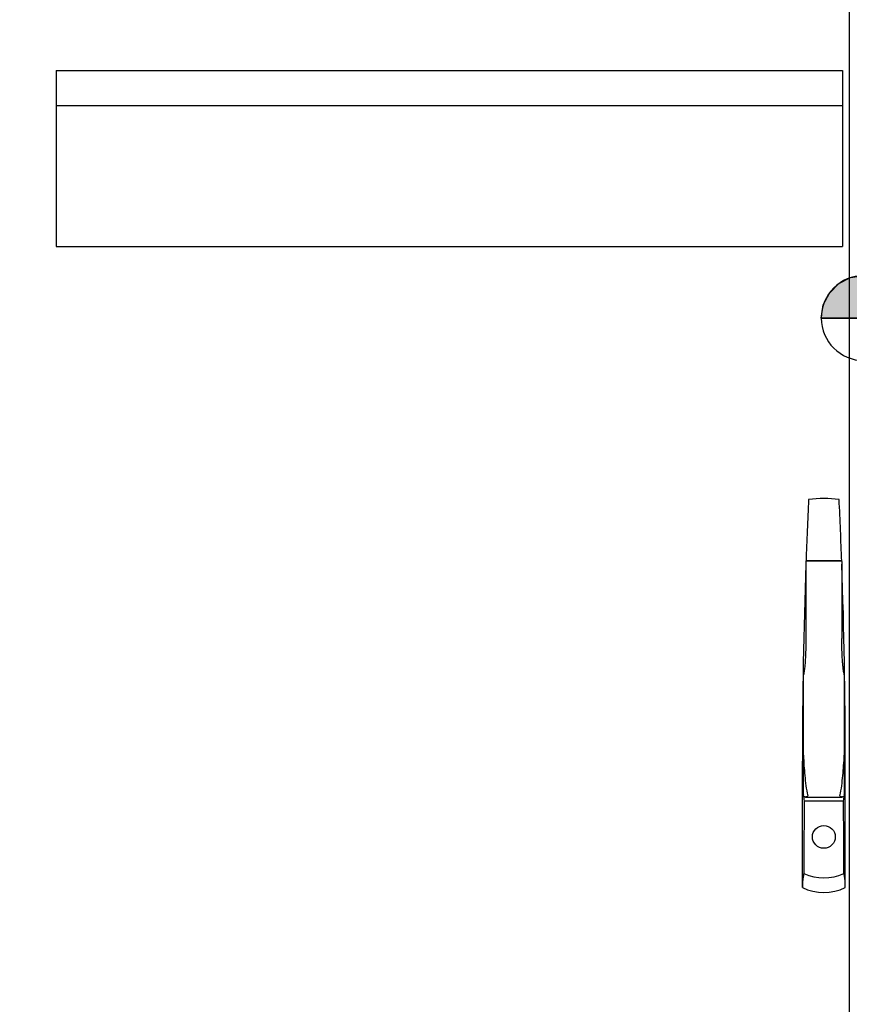
# Paper-space layout '177R0214_1_6' of a CAD drawing. Units: millimetres. Extents: x 0 to 864, y 0 to 559.
# Drawn here: x 205 to 298, y 253 to 363 of the extents above; entities that cross this region are included whole.
import ezdxf

# ---------------------------------------------------------------- set-up
doc = ezdxf.new("R2010")
doc.units = ezdxf.units.MM
doc.header["$LTSCALE"] = 47.498
doc.layers.get('0').update_dxf_attribs({"linetype": 'CONTINUOUS'})
doc.layers.add('02___PRT_ALL_AXES', color=7, linetype='CONTINUOUS')
doc.styles.get("Standard").update_dxf_attribs({"font": 'txt', "width": 0.8})
doc.dimstyles.new('DIMSTYLE_10', dxfattribs={"dimtxt": 4, "dimasz": 4.8, "dimexe": 0.18, "dimexo": 0.0625, "dimgap": 0.09, "dimtad": 0, "dimtih": 1, "dimtoh": 1, "dimdec": 0, "dimlfac": 6.666667, "dimzin": 0, "dimdsep": 46, "dimtxsty": 'STANDARD', "dimblk": 'CLOSED', "dimblk1": 'CLOSED', "dimblk2": 'CLOSED', "dimcen": 0.09, "dimadec": 0, "dimazin": 0, "dimtp": 0.1, "dimtm": 0.1, "dimtfac": 1, "dimtdec": 0, "dimtofl": 0, "dimtmove": 0, "dimatfit": 3, "dimldrblk": 'CLOSED', "dimfxl": 1, "dimtolj": 1, "dimtzin": 0, "dimarcsym": 0})

# ---------------------------------------------------------------- blocks, each defined once
blk = doc.blocks.new('_CLOSED')
at = {"color": 0, "linetype": 'BYBLOCK'}
for p, q in [((0, 0), (-1, 0.167)), ((-1, 0.167), (-1, -0.167)), ((-1, -0.167), (0, 0)), ((-1, 0), (0, 0))]:
    blk.add_line(p, q, dxfattribs=at)
blk = doc.blocks.new('*D64')
at = {"color": 2, "linetype": 'CONTINUOUS'}
for p, q in [((299.62, 324.26), (299.62, 96.34)), ((179.3, 113.61), (179.3, 96.34)), ((179.3, 99.54), (224.66, 99.54)), ((299.62, 99.54), (254.26, 99.54))]:
    blk.add_line(p, q, dxfattribs=at)
at = {"color": 2, "linetype": 'CONTINUOUS', "xscale": 4.8, "yscale": 4.8, "zscale": 4.8, "rotation": 180}
blk.add_blockref('_CLOSED', (179.3, 99.54), dxfattribs=at)
at = {"color": 2, "linetype": 'CONTINUOUS', "xscale": 4.8, "yscale": 4.8, "zscale": 4.8}
blk.add_blockref('_CLOSED', (299.62, 99.54), dxfattribs=at)
at = {"color": 2, "linetype": 'CONTINUOUS', "insert": (239.46, 101.54), "char_height": 4, "width": 25.6, "attachment_point": 2, "line_spacing_factor": 0.9}
blk.add_mtext('(802{\\Ftxt.shx;\\W2.400000;\\H4.000000; })\\P[31.6]', dxfattribs=at)
blk = doc.blocks.new('*D67')
at = {"color": 2, "linetype": 'CONTINUOUS'}
for p, q in [((292.27, 454.89), (91.16, 454.89)), ((94.36, 454.89), (94.36, 288.01)), ((94.36, 113.13), (94.36, 274.01)), ((177.99, 113.13), (91.16, 113.13))]:
    blk.add_line(p, q, dxfattribs=at)
at = {"color": 2, "linetype": 'CONTINUOUS', "xscale": 4.8, "yscale": 4.8, "zscale": 4.8}
for p, rotation in [((94.36, 454.89), 90), ((94.36, 113.13), 270)]:
    blk.add_blockref('_CLOSED', p, dxfattribs=dict(at, rotation=rotation))
at = {"color": 2, "linetype": 'CONTINUOUS', "insert": (91.16, 286.01), "char_height": 4, "width": 19.2, "attachment_point": 2, "line_spacing_factor": 0.9}
blk.add_mtext('2278\\P[89.7]', dxfattribs=at)
blk = doc.blocks.new('SYMBOL_92_BL30', base_point=(299.4, 330.05))
at = {"linetype": 'CONTINUOUS'}
for points in [[(299.4, 330.05), (294.64, 330.05), (294.87, 331.52), (295.55, 332.85), (296.6, 333.9), (297.93, 334.58), (299.4, 334.81)], [(299.4, 330.05), (299.4, 325.29), (300.87, 325.52), (302.2, 326.2), (303.25, 327.25), (303.93, 328.58), (304.16, 330.05)]]:
    blk.add_hatch(color=7, dxfattribs=at).paths.add_polyline_path(points)
at = {"color": 7, "linetype": 'CONTINUOUS'}
for p, q in [((299.4, 334.81), (299.4, 330.05)), ((294.64, 330.05), (299.4, 330.05)), ((299.4, 330.05), (304.16, 330.05)), ((299.4, 330.05), (299.4, 325.29))]:
    blk.add_line(p, q, dxfattribs=at)
at = {"color": 2, "linetype": 'CONTINUOUS'}
blk.add_line((299.4, 330.02), (299.43, 330.05), dxfattribs=at)
at = {"color": 7, "linetype": 'CONTINUOUS'}
for points in [[(299.4, 330.05), (294.64, 330.05), (294.87, 331.52), (295.55, 332.85), (296.6, 333.9), (297.93, 334.58), (299.4, 334.81), (299.4, 330.05)], [(299.4, 330.05), (299.4, 325.29), (300.87, 325.52), (302.2, 326.2), (303.25, 327.25), (303.93, 328.58), (304.16, 330.05), (299.4, 330.05)]]:
    blk.add_lwpolyline(points, dxfattribs=at)
for start, end in [(90, 180), (0, 90), (180, 270), (270, 360)]:
    blk.add_arc((299.4, 330.05), 4.76, start, end, dxfattribs=at)

psp = doc.layouts.new('177R0214_1_6')

# ---------------------------------------------------------------- linework, layer by layer
at = {"color": 3, "linetype": 'CONTINUOUS'}
psp.add_line((297.78, 442.59), (297.78, 146.86), dxfattribs=at)
at = {"color": 7, "linetype": 'CONTINUOUS'}
for p, q in [((208.98, 357.78), (208.98, 338.05)), ((208.98, 357.78), (297.03, 357.78)), ((297.03, 357.78), (297.03, 338.05)), ((208.98, 353.83), (297.03, 353.83)), ((208.98, 338.05), (297.03, 338.05)), ((292.92, 302.78), (292.92, 294.16)), ((292.93, 302.91), (296.92, 302.91)), ((292.94, 302.87), (296.92, 302.87)), ((296.94, 302.78), (296.94, 294.16)), ((292.53, 266.28), (292.53, 280.44)), ((292.64, 280.44), (292.53, 280.44)), ((297.33, 280.44), (297.22, 280.44)), ((297.33, 266.28), (297.33, 280.44)), ((292.53, 279.46), (292.55, 279.46)), ((292.55, 278.53), (292.55, 279.46)), ((297.3, 278.53), (297.3, 279.46)), ((297.3, 279.46), (297.33, 279.46)), ((292.72, 276.01), (297.14, 276.01)), ((292.88, 276.42), (296.98, 276.42))]:
    psp.add_line(p, q, dxfattribs=at)
psp.add_circle((294.93, 271.96), 1.28, dxfattribs=at)
for centre, radius, start, end in [((294.93, 295.14), 14.7, 83.3129, 96.6871), ((916.56, 280.44), 624.03, 177.30881, 177.94375), ((-326.7, 280.44), 624.03, 2.05625, 2.69119), ((916.56, 280.44), 624.03, 177.97425, 180), ((293.81, 302.58), 0.915, 162.0494, 167.4659), ((296.05, 302.58), 0.915, 12.5341, 17.9506), ((-326.7, 280.44), 624.03, 0, 2.02575)]:
    psp.add_arc(centre, radius, start, end, dxfattribs=at)
for centre, major_axis, ratio, start_param, end_param in [((343.38, 278.57), (50.85, 0), 0.57735, -3.095854, -3.075422), ((246.48, 278.57), (50.85, 0), 0.57735, -0.066171, -0.045739), ((343.38, 278.57), (50.85, 0), 0.57735, -3.070494, -3.054314), ((343.38, 195.01), (0, 929.28), 0.05472, 1.483517, 1.492321), ((246.48, 278.57), (50.85, 0), 0.57735, -0.087279, -0.071099), ((246.48, 195.01), (0, 929.28), 0.05472, -1.492321, -1.483517), ((294.93, 274.02), (0, 6.64), 0.902939, -3.524822, -2.758364), ((294.93, 272.23), (0, -6.49), 0.92388, -0.411517, 0.411517)]:
    psp.add_ellipse(centre, major_axis=major_axis, ratio=ratio, start_param=start_param, end_param=end_param, dxfattribs=at)
for points, knots in [([(292.55, 278.53), (292.55, 278.28), (292.56, 277.85), (292.57, 277.41), (292.58, 277.23)], [0, 0, 0, 0, 0.577258, 1, 1, 1, 1]), ([(297.28, 277.23), (297.29, 277.41), (297.3, 277.85), (297.3, 278.28), (297.3, 278.53)], [0, 0, 0, 0, 0.422742, 1, 1, 1, 1]), ([(292.69, 267.86), (292.66, 267.73), (292.57, 267.21), (292.53, 266.68), (292.53, 266.28)], [0, 0, 0, 0, 0.245175, 1, 1, 1, 1]), ([(297.33, 266.28), (297.33, 266.42), (297.32, 266.95), (297.25, 267.48), (297.17, 267.86)], [0, 0, 0, 0, 0.255959, 1, 1, 1, 1])]:
    psp.add_open_spline(points, degree=3, knots=knots, dxfattribs=at)
at = {"layer": '02___PRT_ALL_AXES', "color": 7, "linetype": 'CONTINUOUS'}
for p, q in [((292.64, 276.49), (292.64, 290.1)), ((297.22, 290.1), (297.22, 276.49)), ((297.03, 276.43), (296.98, 276.42))]:
    psp.add_line(p, q, dxfattribs=at)
for points, knots in [([(292.92, 294.16), (292.92, 293.82), (292.91, 293.14), (292.88, 292.29), (292.84, 291.62), (292.8, 291.11), (292.74, 290.6), (292.69, 290.27), (292.64, 290.1)], [0, 0, 0, 0, 0.249942, 0.499938, 0.624959, 0.749992, 0.875032, 1, 1, 1, 1]), ([(297.22, 290.1), (297.17, 290.27), (297.11, 290.6), (297.06, 291.11), (297.02, 291.62), (296.98, 292.29), (296.95, 293.14), (296.94, 293.82), (296.94, 294.16)], [0, 0, 0, 0, 0.124966, 0.250006, 0.37504, 0.500061, 0.750058, 1, 1, 1, 1]), ([(292.64, 281.09), (292.66, 280.71), (292.7, 279.95), (292.79, 278.82), (292.92, 277.69), (293.03, 276.94), (293.13, 276.57)], [0, 0, 0, 0, 0.249998, 0.500013, 0.750018, 1, 1, 1, 1]), ([(296.73, 276.57), (296.82, 276.94), (296.94, 277.69), (297.06, 278.82), (297.15, 279.95), (297.2, 280.71), (297.22, 281.09)], [0, 0, 0, 0, 0.249982, 0.499987, 0.750002, 1, 1, 1, 1]), ([(292.83, 276.43), (292.81, 276.43), (292.75, 276.45), (292.68, 276.47), (292.64, 276.49)], [0, 0, 0, 0, 0.282401, 1, 1, 1, 1]), ([(293.13, 276.57), (293.14, 276.52), (293.02, 276.44), (292.93, 276.42), (292.88, 276.42)], [0, 0, 0, 0, 0.511439, 1, 1, 1, 1]), ([(296.98, 276.42), (296.93, 276.42), (296.84, 276.44), (296.72, 276.52), (296.73, 276.57)], [0, 0, 0, 0, 0.488561, 1, 1, 1, 1]), ([(297.22, 276.49), (297.2, 276.49), (297.14, 276.46), (297.08, 276.44), (297.03, 276.43)], [0, 0, 0, 0, 0.216862, 1, 1, 1, 1])]:
    psp.add_open_spline(points, degree=3, knots=knots, dxfattribs=at)
psp.add_open_spline([(292.88, 276.42), (292.86, 276.42), (292.84, 276.42), (292.83, 276.43)], degree=3, dxfattribs=at)

# ---------------------------------------------------------------- block references
at = {"color": 2, "linetype": 'CONTINUOUS'}
psp.add_blockref('SYMBOL_92_BL30', (299.4, 330.05), dxfattribs=at)

# ---------------------------------------------------------------- dimensions: what is measured, and where the dimension line sits
dim = psp.add_linear_dim(base=(94.36, 113.13), p1=(292.27, 454.89), p2=(177.99, 113.13), angle=270, dimstyle='DIMSTYLE_10', dxfattribs=at)
dim.commit()
dim.dimension.update_dxf_attribs({"geometry": '*D67', "text_midpoint": (90.36, 281.01), "dimtype": 160})
dim = psp.add_linear_dim(base=(179.3, 99.54), p1=(299.62, 324.26), p2=(179.3, 113.61), angle=180, text='(<>)', dimstyle='DIMSTYLE_10', dxfattribs=at)
dim.commit()
dim.dimension.update_dxf_attribs({"geometry": '*D64', "text_midpoint": (237.86, 96.54), "dimtype": 160})

doc.saveas('drawing.dxf')
